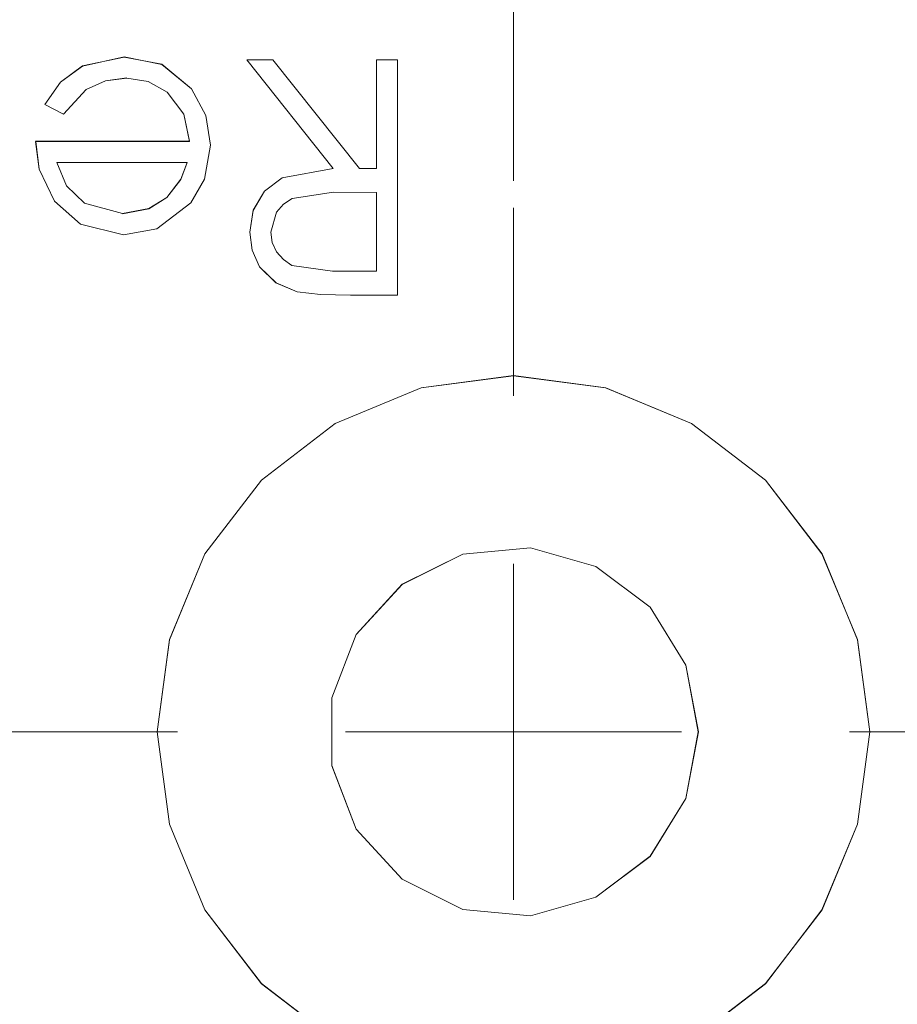
# Model space of a CAD drawing. Units: inches. Extents: x 5 to 589, y 5 to 415.
# Drawn here: x 129 to 131, y 170 to 173 of the extents above; entities that cross this region are included whole.
import ezdxf

# ---------------------------------------------------------------- set-up
doc = ezdxf.new("R2010")
doc.units = ezdxf.units.IN
doc.header["$MEASUREMENT"] = 0
for name, pattern in [('AI-Linetype-1037', [1.905, 1.27, -0.635]), ('AI-Linetype-1054', [1.905, 1.27, -0.635]), ('AI-Linetype-1068', [1.905, 1.27, -0.635]), ('AI-Linetype-1257', [1.905, 1.27, -0.635]), ('AI-Linetype-1258', [1.905, 1.27, -0.635]), ('AI-Linetype-1259', [1.905, 1.27, -0.635]), ('AI-Linetype-1260', [1.905, 1.27, -0.635]), ('AI-Linetype-1261', [1.905, 1.27, -0.635]), ('AI-Linetype-1262', [1.905, 1.27, -0.635]), ('AI-Linetype-1263', [1.905, 1.27, -0.635]), ('AI-Linetype-1264', [1.905, 1.27, -0.635]), ('AI-Linetype-1265', [1.905, 1.27, -0.635]), ('AI-Linetype-1266', [1.905, 1.27, -0.635]), ('AI-Linetype-1267', [1.905, 1.27, -0.635]), ('AI-Linetype-1268', [1.905, 1.27, -0.635]), ('AI-Linetype-1269', [1.905, 1.27, -0.635]), ('AI-Linetype-1270', [1.905, 1.27, -0.635]), ('AI-Linetype-1271', [1.905, 1.27, -0.635]), ('AI-Linetype-1272', [1.905, 1.27, -0.635]), ('AI-Linetype-1457', [1.905, 1.27, -0.635]), ('AI-Linetype-1458', [1.905, 1.27, -0.635]), ('AI-Linetype-1459', [1.905, 1.27, -0.635]), ('AI-Linetype-1460', [1.905, 1.27, -0.635]), ('AI-Linetype-1461', [1.905, 1.27, -0.635]), ('AI-Linetype-1462', [1.905, 1.27, -0.635]), ('AI-Linetype-1463', [1.905, 1.27, -0.635]), ('AI-Linetype-1464', [1.905, 1.27, -0.635]), ('AI-Linetype-1465', [1.905, 1.27, -0.635]), ('AI-Linetype-1466', [1.905, 1.27, -0.635]), ('AI-Linetype-1467', [1.905, 1.27, -0.635]), ('AI-Linetype-1468', [1.905, 1.27, -0.635]), ('AI-Linetype-1469', [1.905, 1.27, -0.635]), ('AI-Linetype-1470', [1.905, 1.27, -0.635]), ('AI-Linetype-1701', [1.905, 1.27, -0.635]), ('AI-Linetype-1710', [1.905, 1.27, -0.635]), ('AI-Linetype-34', [19.05, 15.24, -1.27, 1.27, -1.27]), ('AI-Linetype-35', [19.05, 15.24, -1.27, 1.27, -1.27]), ('AI-Linetype-37', [19.05, 15.24, -1.27, 1.27, -1.27]), ('AI-Linetype-40', [19.05, 15.24, -1.27, 1.27, -1.27]), ('AI-Linetype-517', [1.905, 1.27, -0.635]), ('AI-Linetype-518', [1.905, 1.27, -0.635]), ('AI-Linetype-542', [1.905, 1.27, -0.635]), ('AI-Linetype-543', [1.905, 1.27, -0.635]), ('AI-Linetype-551', [1.905, 1.27, -0.635]), ('AI-Linetype-553', [1.905, 1.27, -0.635]), ('AI-Linetype-554', [1.905, 1.27, -0.635]), ('AI-Linetype-555', [1.905, 1.27, -0.635]), ('AI-Linetype-556', [1.905, 1.27, -0.635]), ('AI-Linetype-557', [1.905, 1.27, -0.635]), ('AI-Linetype-562', [1.905, 1.27, -0.635]), ('AI-Linetype-572', [1.905, 1.27, -0.635]), ('AI-Linetype-573', [1.905, 1.27, -0.635]), ('AI-Linetype-585', [1.905, 1.27, -0.635]), ('AI-Linetype-586', [1.905, 1.27, -0.635]), ('AI-Linetype-656', [1.905, 1.27, -0.635]), ('AI-Linetype-657', [1.905, 1.27, -0.635]), ('AI-Linetype-792', [1.905, 1.27, -0.635]), ('AI-Linetype-793', [1.905, 1.27, -0.635]), ('AI-Linetype-862', [1.905, 1.27, -0.635]), ('AI-Linetype-908', [1.905, 1.27, -0.635]), ('AI-Linetype-909', [1.905, 1.27, -0.635]), ('AI-Linetype-914', [1.905, 1.27, -0.635]), ('AI-Linetype-915', [1.905, 1.27, -0.635]), ('AI-Linetype-933', [1.905, 1.27, -0.635]), ('AI-Linetype-934', [1.905, 1.27, -0.635]), ('AI-Linetype-942', [1.905, 1.27, -0.635])]:
    doc.linetypes.add(name, pattern=pattern)
doc.layers.add('Ebene 1', color=7, linetype='Continuous')

msp = doc.modelspace()

# ---------------------------------------------------------------- linework, layer by layer
at = {"layer": 'Ebene 1', "color": 7, "linetype": 'AI-Linetype-40', "lineweight": 18, "true_color": 0xffffff}
msp.add_lwpolyline([(130.1014, 173.0113), (130.1014, 172.4515)], dxfattribs=at)
at = {"layer": 'Ebene 1', "color": 7, "linetype": 'AI-Linetype-1464', "lineweight": 18, "true_color": 0xffffff}
msp.add_lwpolyline([(128.7067, 172.6792), (128.7537, 172.7457), (128.8194, 172.7932), (128.9432, 172.8205)], dxfattribs=at)
at = {"layer": 'Ebene 1', "color": 7, "lineweight": 18, "true_color": 0xffffff}
for points in [[(128.7067, 172.6792), (128.7537, 172.7454), (128.8194, 172.7936), (128.943, 172.8201)], [(128.943, 172.8201), (129.0553, 172.7984), (129.1435, 172.7257), (129.1861, 172.6465), (129.2002, 172.5573)], [(129.565, 172.4884), (129.3079, 172.8115)], [(129.3079, 172.8115), (129.3859, 172.8115)], [(129.3859, 172.8115), (129.6431, 172.4884)], [(129.6939, 172.8115), (129.7566, 172.8115)], [(129.6939, 172.4884), (129.6939, 172.8115)], [(129.7566, 172.8115), (129.7566, 172.1115)], [(128.9508, 172.7574), (128.8881, 172.7491), (128.8299, 172.7233), (128.7625, 172.6499)], [(129.1375, 172.569), (129.1206, 172.6496), (129.0712, 172.715), (129.015, 172.7474), (128.9508, 172.7574)], [(128.7625, 172.6499), (128.7067, 172.6792)], [(128.7356, 172.3915), (128.6898, 172.4866), (128.68, 172.569)], [(128.68, 172.569), (129.1375, 172.569)], [(129.2002, 172.5573), (129.182, 172.4563), (129.1413, 172.3864)], [(128.7427, 172.5063), (128.7713, 172.4367), (128.8256, 172.3853), (128.9382, 172.354)], [(129.1308, 172.5063), (128.7427, 172.5063)], [(129.0702, 172.4019), (129.1113, 172.4563), (129.1308, 172.5063)], [(129.317, 172.2985), (129.3273, 172.3636), (129.3604, 172.4208), (129.4129, 172.4608), (129.565, 172.4884)], [(129.6431, 172.4884), (129.6939, 172.4884)], [(128.9382, 172.354), (129.0168, 172.3688), (129.0702, 172.4019)], [(129.5657, 172.4174), (129.4429, 172.3991), (129.4169, 172.3819), (129.3968, 172.3581), (129.3799, 172.2985)], [(129.6939, 172.4167), (129.5657, 172.4174)], [(129.6939, 172.1831), (129.6939, 172.4167)], [(128.9413, 172.2909), (128.8133, 172.3226), (128.7356, 172.3915)], [(129.1413, 172.3864), (129.0405, 172.3089), (128.9413, 172.2909)], [(129.4581, 172.1211), (129.395, 172.1476), (129.3463, 172.1959), (129.3237, 172.2448), (129.317, 172.2985)], [(129.3799, 172.2985), (129.384, 172.2682), (129.3968, 172.2403), (129.4169, 172.2169), (129.4422, 172.2), (129.5626, 172.1831)], [(129.5626, 172.1831), (129.6939, 172.1831)], [(129.6165, 172.1115), (129.5277, 172.1132), (129.4581, 172.1211)], [(129.7566, 172.1115), (129.6165, 172.1115)], [(131.1613, 170.8116), (131.1253, 171.0855), (131.0196, 171.3415), (130.8509, 171.5609), (130.6315, 171.7294), (130.3757, 171.8352), (130.1013, 171.8713), (129.8272, 171.8352), (129.5714, 171.7294), (129.352, 171.5609), (129.1833, 171.3415), (129.0776, 171.0855), (129.0416, 170.8116), (129.0776, 170.537), (129.1833, 170.2814), (129.352, 170.062), (129.5714, 169.8935)], [(130.6513, 170.8116), (130.6142, 171.0101), (130.508, 171.182), (130.3464, 171.3036), (130.1521, 171.359), (129.9511, 171.3404), (129.77, 171.2505), (129.6338, 171.1007), (129.5607, 170.9126), (129.5607, 170.7103), (129.6338, 170.5219), (129.77, 170.3727), (129.9511, 170.2825), (130.1521, 170.2635), (130.3464, 170.319), (130.508, 170.4406), (130.6142, 170.6125), (130.6513, 170.8116)], [(130.1013, 170.8113), (130.1013, 171.3112)], [(130.1013, 170.8113), (129.6014, 170.8113)], [(130.1013, 170.8113), (130.6015, 170.8113)], [(130.1013, 170.8113), (130.1013, 170.3114)], [(130.6315, 169.8935), (130.8509, 170.062), (131.0196, 170.2814), (131.1253, 170.537), (131.1613, 170.8116)]]:
    msp.add_lwpolyline(points, dxfattribs=at)
at = {"layer": 'Ebene 1', "color": 7, "linetype": 'AI-Linetype-942', "lineweight": 18, "true_color": 0xffffff}
msp.add_lwpolyline([(128.943, 172.8205), (128.943, 172.8205)], dxfattribs=at)
at = {"layer": 'Ebene 1', "color": 7, "linetype": 'AI-Linetype-1469', "lineweight": 18, "true_color": 0xffffff}
msp.add_lwpolyline([(128.943, 172.8205), (129.0552, 172.7981), (129.1434, 172.7254), (129.1861, 172.6461), (129.2002, 172.5573)], dxfattribs=at)
at = {"layer": 'Ebene 1', "color": 7, "linetype": 'AI-Linetype-556', "lineweight": 18, "true_color": 0xffffff}
msp.add_lwpolyline([(129.308, 172.8115), (129.308, 172.8115)], dxfattribs=at)
at = {"layer": 'Ebene 1', "color": 7, "linetype": 'AI-Linetype-1262', "lineweight": 18, "true_color": 0xffffff}
msp.add_lwpolyline([(129.308, 172.8115), (129.3857, 172.8115)], dxfattribs=at)
at = {"layer": 'Ebene 1', "color": 7, "linetype": 'AI-Linetype-1263', "lineweight": 18, "true_color": 0xffffff}
msp.add_lwpolyline([(129.5652, 172.4884), (129.308, 172.8115)], dxfattribs=at)
at = {"layer": 'Ebene 1', "color": 7, "linetype": 'AI-Linetype-555', "lineweight": 18, "true_color": 0xffffff}
msp.add_lwpolyline([(129.3857, 172.8115), (129.3857, 172.8115)], dxfattribs=at)
at = {"layer": 'Ebene 1', "color": 7, "linetype": 'AI-Linetype-1261', "lineweight": 18, "true_color": 0xffffff}
msp.add_lwpolyline([(129.3857, 172.8115), (129.6429, 172.4884)], dxfattribs=at)
at = {"layer": 'Ebene 1', "color": 7, "linetype": 'AI-Linetype-1259', "lineweight": 18, "true_color": 0xffffff}
msp.add_lwpolyline([(129.6939, 172.8115), (129.7568, 172.8115)], dxfattribs=at)
at = {"layer": 'Ebene 1', "color": 7, "linetype": 'AI-Linetype-1265', "lineweight": 18, "true_color": 0xffffff}
msp.add_lwpolyline([(129.6939, 172.4884), (129.6939, 172.8115)], dxfattribs=at)
at = {"layer": 'Ebene 1', "color": 7, "linetype": 'AI-Linetype-551', "lineweight": 18, "true_color": 0xffffff}
msp.add_lwpolyline([(129.6941, 172.8115), (129.6941, 172.8115)], dxfattribs=at)
at = {"layer": 'Ebene 1', "color": 7, "linetype": 'AI-Linetype-518', "lineweight": 18, "true_color": 0xffffff}
msp.add_lwpolyline([(129.7568, 172.8115), (129.7568, 172.8115)], dxfattribs=at)
at = {"layer": 'Ebene 1', "color": 7, "linetype": 'AI-Linetype-1257', "lineweight": 18, "true_color": 0xffffff}
msp.add_lwpolyline([(129.7568, 172.8115), (129.7568, 172.1115)], dxfattribs=at)
at = {"layer": 'Ebene 1', "color": 7, "linetype": 'AI-Linetype-1470', "lineweight": 18, "true_color": 0xffffff}
msp.add_lwpolyline([(128.951, 172.7578), (128.8881, 172.7488), (128.8299, 172.723), (128.7625, 172.6499)], dxfattribs=at)
at = {"layer": 'Ebene 1', "color": 7, "linetype": 'AI-Linetype-1054', "lineweight": 18, "true_color": 0xffffff}
msp.add_lwpolyline([(128.9508, 172.7578), (128.9508, 172.7578)], dxfattribs=at)
at = {"layer": 'Ebene 1', "color": 7, "linetype": 'AI-Linetype-1467', "lineweight": 18, "true_color": 0xffffff}
msp.add_lwpolyline([(129.1375, 172.5693), (129.1206, 172.6496), (129.0708, 172.715), (129.0147, 172.7474), (128.951, 172.7574)], dxfattribs=at)
at = {"layer": 'Ebene 1', "color": 7, "linetype": 'AI-Linetype-586', "lineweight": 18, "true_color": 0xffffff}
msp.add_lwpolyline([(128.7067, 172.6792), (128.7067, 172.6792)], dxfattribs=at)
at = {"layer": 'Ebene 1', "color": 7, "linetype": 'AI-Linetype-1458', "lineweight": 18, "true_color": 0xffffff}
msp.add_lwpolyline([(128.7625, 172.6499), (128.7069, 172.6792)], dxfattribs=at)
at = {"layer": 'Ebene 1', "color": 7, "linetype": 'AI-Linetype-585', "lineweight": 18, "true_color": 0xffffff}
msp.add_lwpolyline([(128.7627, 172.6499), (128.7627, 172.6499)], dxfattribs=at)
at = {"layer": 'Ebene 1', "color": 7, "linetype": 'AI-Linetype-657', "lineweight": 18, "true_color": 0xffffff}
msp.add_lwpolyline([(128.6798, 172.5693), (128.6798, 172.5693)], dxfattribs=at)
at = {"layer": 'Ebene 1', "color": 7, "linetype": 'AI-Linetype-1459', "lineweight": 18, "true_color": 0xffffff}
msp.add_lwpolyline([(128.6798, 172.5693), (129.1373, 172.5693)], dxfattribs=at)
at = {"layer": 'Ebene 1', "color": 7, "linetype": 'AI-Linetype-1466', "lineweight": 18, "true_color": 0xffffff}
msp.add_lwpolyline([(128.7355, 172.3915), (128.69, 172.4866), (128.6798, 172.569)], dxfattribs=at)
at = {"layer": 'Ebene 1', "color": 7, "linetype": 'AI-Linetype-656', "lineweight": 18, "true_color": 0xffffff}
msp.add_lwpolyline([(129.1377, 172.5693), (129.1377, 172.5693)], dxfattribs=at)
at = {"layer": 'Ebene 1', "color": 7, "linetype": 'AI-Linetype-1460', "lineweight": 18, "true_color": 0xffffff}
msp.add_lwpolyline([(129.2004, 172.5573), (129.1821, 172.4563), (129.1415, 172.3864)], dxfattribs=at)
at = {"layer": 'Ebene 1', "color": 7, "linetype": 'AI-Linetype-792', "lineweight": 18, "true_color": 0xffffff}
msp.add_lwpolyline([(129.2006, 172.5569), (129.2006, 172.5569)], dxfattribs=at)
at = {"layer": 'Ebene 1', "color": 7, "linetype": 'AI-Linetype-573', "lineweight": 18, "true_color": 0xffffff}
msp.add_lwpolyline([(128.7425, 172.5066), (128.7425, 172.5066)], dxfattribs=at)
at = {"layer": 'Ebene 1', "color": 7, "linetype": 'AI-Linetype-1457', "lineweight": 18, "true_color": 0xffffff}
msp.add_lwpolyline([(129.131, 172.5063), (128.7425, 172.5063)], dxfattribs=at)
at = {"layer": 'Ebene 1', "color": 7, "linetype": 'AI-Linetype-1463', "lineweight": 18, "true_color": 0xffffff}
msp.add_lwpolyline([(128.7427, 172.5063), (128.7716, 172.4367), (128.8256, 172.3853), (128.9382, 172.354)], dxfattribs=at)
at = {"layer": 'Ebene 1', "color": 7, "linetype": 'AI-Linetype-1465', "lineweight": 18, "true_color": 0xffffff}
msp.add_lwpolyline([(129.0702, 172.4019), (129.1113, 172.456), (129.1311, 172.5066)], dxfattribs=at)
at = {"layer": 'Ebene 1', "color": 7, "linetype": 'AI-Linetype-572', "lineweight": 18, "true_color": 0xffffff}
msp.add_lwpolyline([(129.131, 172.5066), (129.131, 172.5066)], dxfattribs=at)
at = {"layer": 'Ebene 1', "color": 7, "linetype": 'AI-Linetype-1270', "lineweight": 18, "true_color": 0xffffff}
msp.add_lwpolyline([(129.317, 172.2985), (129.3273, 172.364), (129.3604, 172.4208), (129.4129, 172.4608), (129.5654, 172.4884)], dxfattribs=at)
at = {"layer": 'Ebene 1', "color": 7, "linetype": 'AI-Linetype-557', "lineweight": 18, "true_color": 0xffffff}
msp.add_lwpolyline([(129.5652, 172.4884), (129.5652, 172.4884)], dxfattribs=at)
at = {"layer": 'Ebene 1', "color": 7, "linetype": 'AI-Linetype-554', "lineweight": 18, "true_color": 0xffffff}
msp.add_lwpolyline([(129.6429, 172.4884), (129.6429, 172.4884)], dxfattribs=at)
at = {"layer": 'Ebene 1', "color": 7, "linetype": 'AI-Linetype-1260', "lineweight": 18, "true_color": 0xffffff}
msp.add_lwpolyline([(129.6429, 172.4884), (129.6941, 172.4884)], dxfattribs=at)
at = {"layer": 'Ebene 1', "color": 7, "linetype": 'AI-Linetype-553', "lineweight": 18, "true_color": 0xffffff}
msp.add_lwpolyline([(129.6941, 172.4884), (129.6941, 172.4884)], dxfattribs=at)
at = {"layer": 'Ebene 1', "color": 7, "linetype": 'AI-Linetype-1462', "lineweight": 18, "true_color": 0xffffff}
msp.add_lwpolyline([(128.9382, 172.3536), (129.0166, 172.3685), (129.0702, 172.4019)], dxfattribs=at)
at = {"layer": 'Ebene 1', "color": 7, "linetype": 'AI-Linetype-914', "lineweight": 18, "true_color": 0xffffff}
msp.add_lwpolyline([(129.07, 172.4015), (129.07, 172.4015)], dxfattribs=at)
at = {"layer": 'Ebene 1', "color": 7, "linetype": 'AI-Linetype-1269', "lineweight": 18, "true_color": 0xffffff}
msp.add_lwpolyline([(129.5657, 172.4177), (129.4431, 172.3991), (129.4169, 172.3819), (129.3968, 172.3578), (129.3799, 172.2985)], dxfattribs=at)
at = {"layer": 'Ebene 1', "color": 7, "linetype": 'AI-Linetype-543', "lineweight": 18, "true_color": 0xffffff}
msp.add_lwpolyline([(129.5656, 172.4174), (129.5656, 172.4174)], dxfattribs=at)
at = {"layer": 'Ebene 1', "color": 7, "linetype": 'AI-Linetype-1258', "lineweight": 18, "true_color": 0xffffff}
msp.add_lwpolyline([(129.6939, 172.4167), (129.5659, 172.4177)], dxfattribs=at)
at = {"layer": 'Ebene 1', "color": 7, "linetype": 'AI-Linetype-1271', "lineweight": 18, "true_color": 0xffffff}
msp.add_lwpolyline([(129.6939, 172.1831), (129.6939, 172.4163)], dxfattribs=at)
at = {"layer": 'Ebene 1', "color": 7, "linetype": 'AI-Linetype-542', "lineweight": 18, "true_color": 0xffffff}
msp.add_lwpolyline([(129.6941, 172.4163), (129.6941, 172.4163)], dxfattribs=at)
at = {"layer": 'Ebene 1', "color": 7, "linetype": 'AI-Linetype-1468', "lineweight": 18, "true_color": 0xffffff}
msp.add_lwpolyline([(128.9415, 172.2909), (128.8135, 172.3223), (128.7355, 172.3915)], dxfattribs=at)
at = {"layer": 'Ebene 1', "color": 7, "linetype": 'AI-Linetype-1037', "lineweight": 18, "true_color": 0xffffff}
msp.add_lwpolyline([(128.7356, 172.3915), (128.7356, 172.3915)], dxfattribs=at)
at = {"layer": 'Ebene 1', "color": 7, "linetype": 'AI-Linetype-1461', "lineweight": 18, "true_color": 0xffffff}
msp.add_lwpolyline([(129.1415, 172.3864), (129.0405, 172.3089), (128.9415, 172.2909)], dxfattribs=at)
at = {"layer": 'Ebene 1', "color": 7, "linetype": 'AI-Linetype-793', "lineweight": 18, "true_color": 0xffffff}
msp.add_lwpolyline([(129.1416, 172.386), (129.1416, 172.386)], dxfattribs=at)
at = {"layer": 'Ebene 1', "color": 7, "linetype": 'AI-Linetype-34', "lineweight": 18, "true_color": 0xffffff}
msp.add_lwpolyline([(130.1014, 171.8114), (130.1014, 172.3712)], dxfattribs=at)
at = {"layer": 'Ebene 1', "color": 7, "linetype": 'AI-Linetype-915', "lineweight": 18, "true_color": 0xffffff}
msp.add_lwpolyline([(128.9384, 172.3536), (128.9384, 172.3536)], dxfattribs=at)
at = {"layer": 'Ebene 1', "color": 7, "linetype": 'AI-Linetype-862', "lineweight": 18, "true_color": 0xffffff}
msp.add_lwpolyline([(128.9417, 172.2909), (128.9417, 172.2909)], dxfattribs=at)
at = {"layer": 'Ebene 1', "color": 7, "linetype": 'AI-Linetype-1266', "lineweight": 18, "true_color": 0xffffff}
msp.add_lwpolyline([(129.4581, 172.1211), (129.3949, 172.1476), (129.3463, 172.1959), (129.3237, 172.2451), (129.317, 172.2989)], dxfattribs=at)
at = {"layer": 'Ebene 1', "color": 7, "linetype": 'AI-Linetype-908', "lineweight": 18, "true_color": 0xffffff}
msp.add_lwpolyline([(129.317, 172.2985), (129.317, 172.2985)], dxfattribs=at)
at = {"layer": 'Ebene 1', "color": 7, "linetype": 'AI-Linetype-934', "lineweight": 18, "true_color": 0xffffff}
msp.add_lwpolyline([(129.3797, 172.2985), (129.3797, 172.2985)], dxfattribs=at)
at = {"layer": 'Ebene 1', "color": 7, "linetype": 'AI-Linetype-1268', "lineweight": 18, "true_color": 0xffffff}
msp.add_lwpolyline([(129.3799, 172.2985), (129.384, 172.2682), (129.3968, 172.2403), (129.4169, 172.2169), (129.4422, 172.2), (129.5626, 172.1831)], dxfattribs=at)
at = {"layer": 'Ebene 1', "color": 7, "linetype": 'AI-Linetype-933', "lineweight": 18, "true_color": 0xffffff}
msp.add_lwpolyline([(129.5628, 172.1835), (129.5628, 172.1835)], dxfattribs=at)
at = {"layer": 'Ebene 1', "color": 7, "linetype": 'AI-Linetype-1272', "lineweight": 18, "true_color": 0xffffff}
msp.add_lwpolyline([(129.5628, 172.1831), (129.6939, 172.1831)], dxfattribs=at)
at = {"layer": 'Ebene 1', "color": 7, "linetype": 'AI-Linetype-1068', "lineweight": 18, "true_color": 0xffffff}
msp.add_lwpolyline([(129.6941, 172.1835), (129.6941, 172.1835)], dxfattribs=at)
at = {"layer": 'Ebene 1', "color": 7, "linetype": 'AI-Linetype-1267', "lineweight": 18, "true_color": 0xffffff}
msp.add_lwpolyline([(129.6167, 172.1115), (129.5275, 172.1132), (129.4579, 172.1211)], dxfattribs=at)
at = {"layer": 'Ebene 1', "color": 7, "linetype": 'AI-Linetype-909', "lineweight": 18, "true_color": 0xffffff}
msp.add_lwpolyline([(129.4581, 172.1208), (129.4581, 172.1208)], dxfattribs=at)
at = {"layer": 'Ebene 1', "color": 7, "linetype": 'AI-Linetype-562', "lineweight": 18, "true_color": 0xffffff}
msp.add_lwpolyline([(129.6167, 172.1115), (129.6167, 172.1115)], dxfattribs=at)
at = {"layer": 'Ebene 1', "color": 7, "linetype": 'AI-Linetype-1264', "lineweight": 18, "true_color": 0xffffff}
msp.add_lwpolyline([(129.7568, 172.1115), (129.6167, 172.1115)], dxfattribs=at)
at = {"layer": 'Ebene 1', "color": 7, "linetype": 'AI-Linetype-517', "lineweight": 18, "true_color": 0xffffff}
msp.add_lwpolyline([(129.7568, 172.1115), (129.7568, 172.1115)], dxfattribs=at)
at = {"layer": 'Ebene 1', "color": 7, "linetype": 'AI-Linetype-1701', "lineweight": 18, "true_color": 0xffffff}
for points in [[(131.1613, 170.8113), (131.1255, 171.0859), (131.0192, 171.3411), (130.8509, 171.5609), (130.6315, 171.7294), (130.3758, 171.8352), (130.1013, 171.8717), (129.8272, 171.8352), (129.5714, 171.7294), (129.352, 171.5609), (129.1833, 171.3411), (129.0776, 171.0859), (129.0416, 170.8113), (129.0776, 170.537), (129.1833, 170.2814), (129.352, 170.0616), (129.5714, 169.8935)], [(130.6315, 169.8935), (130.8509, 170.0616), (131.0192, 170.2814), (131.1255, 170.537), (131.1613, 170.8113)]]:
    msp.add_lwpolyline(points, dxfattribs=at)
at = {"layer": 'Ebene 1', "color": 7, "linetype": 'AI-Linetype-1710', "lineweight": 18, "true_color": 0xffffff}
msp.add_lwpolyline([(130.6515, 170.8113), (130.6144, 171.0101), (130.5078, 171.182), (130.3466, 171.3039), (130.1523, 171.359), (129.9507, 171.3404), (129.7699, 171.2502), (129.6336, 171.101), (129.5606, 170.9122), (129.5606, 170.7107), (129.6336, 170.5219), (129.7699, 170.3727), (129.9507, 170.2821), (130.1523, 170.2639), (130.3466, 170.319), (130.5078, 170.4409), (130.6144, 170.6128), (130.6515, 170.8113)], dxfattribs=at)
at = {"layer": 'Ebene 1', "color": 7, "linetype": 'AI-Linetype-35', "lineweight": 18, "true_color": 0xffffff}
msp.add_lwpolyline([(129.1015, 170.8113), (128.5415, 170.8113)], dxfattribs=at)
at = {"layer": 'Ebene 1', "color": 7, "linetype": 'AI-Linetype-37', "lineweight": 18, "true_color": 0xffffff}
msp.add_lwpolyline([(131.1014, 170.8113), (131.6612, 170.8113)], dxfattribs=at)

doc.saveas('drawing.dxf')
